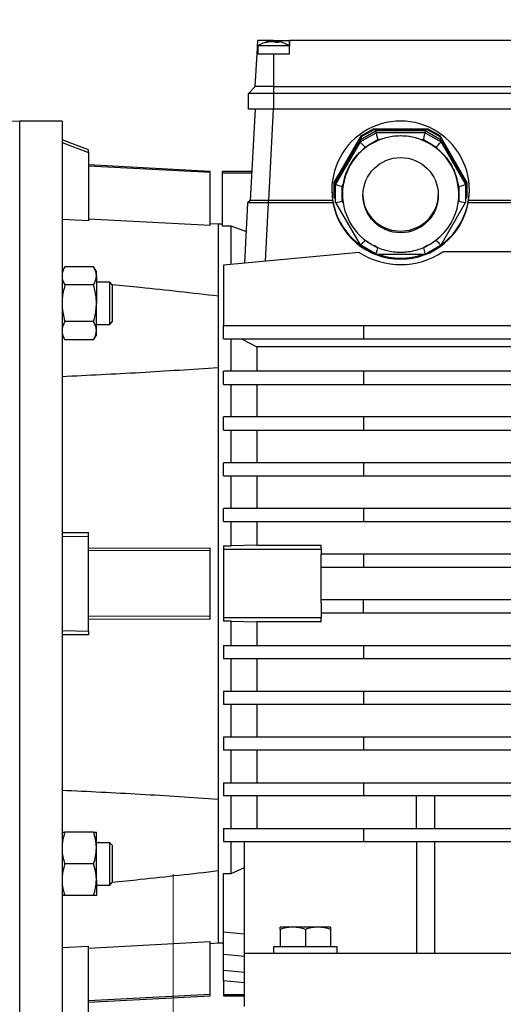
# Model space of a CAD drawing. Units: millimetres. Extents: x -4 to 213, y 0 to 297.
# Drawn here: x 64 to 83, y 149 to 186 of the extents above; entities that cross this region are included whole.
import ezdxf

# ---------------------------------------------------------------- set-up
doc = ezdxf.new("R2010")
doc.units = ezdxf.units.MM
doc.linetypes.add('CENTERX2', pattern=[20.32, 12.7, -2.54, 2.54, -2.54])
doc.layers.add('FORMAT', color=7, linetype='Continuous')
doc.styles.add('SLDTEXTSTYLE0', font='TXT', dxfattribs={"width": 0.605})
doc.dimstyles.new('SLDDIMSTYLE2', dxfattribs={"dimtxt": 2.5, "dimasz": 2.5, "dimexe": 0, "dimexo": 0.0625, "dimtad": 1, "dimdec": 0, "dimlfac": 10, "dimrnd": 1e-09, "dimzin": 12, "dimdsep": 46, "dimtxsty": 'SLDTEXTSTYLE0', "dimblk1": 'CLOSED', "dimblk2": 'CLOSED', "dimsah": 1, "dimcen": 0.09, "dimadec": 0, "dimazin": 3, "dimtfac": 1, "dimtdec": 0, "dimtofl": 0, "dimtmove": 0, "dimatfit": 3, "dimldrblk": 'CLOSED', "dimfxl": 0, "dimfrac": 2, "dimtolj": 1, "dimtzin": 12, "dimarcsym": 0})

# ---------------------------------------------------------------- blocks, each defined once
blk = doc.blocks.new('_Closed')
at = {"color": 0, "linetype": 'ByBlock', "lineweight": -2}
for p, q in [((-1, 0.166667), (0, 0)), ((-1, 0.166667), (-1, -0.166667)), ((0, 0), (-1, -0.166667)), ((0, 0), (-1, 0))]:
    blk.add_line(p, q, dxfattribs=at)
blk = doc.blocks.new('_D_9')
at = {"layer": 'FORMAT', "color": 7}
for p, q in [((27.142, 172.071), (27.142, 212.871)), ((118.222, 176.003), (118.222, 212.871)), ((27.142, 212.121), (118.222, 212.121))]:
    blk.add_line(p, q, dxfattribs=at)
at = {"layer": 'FORMAT', "color": 7, "xscale": 2.5, "yscale": 2.5, "rotation": 180.0000000000002}
blk.add_blockref('_Closed', (27.142, 212.121, -0.157), dxfattribs=at)
at = {"layer": 'FORMAT', "color": 7, "xscale": 2.5, "yscale": 2.5}
blk.add_blockref('_Closed', (118.222, 212.121, -0.157), dxfattribs=at)
at = {"layer": 'FORMAT', "color": 7, "insert": (70.333, 215.344), "char_height": 2.5, "attachment_point": 1, "style": 'SLDTEXTSTYLE0'}
blk.add_mtext('911', dxfattribs=at)

msp = doc.modelspace()

# ---------------------------------------------------------------- linework, layer by layer
at = {"color": 7, "linetype": 'Continuous', "lineweight": 25}
for p, q in [((73.3943, 184.5212), (73.4205, 185.0212)), ((74.0205, 185.0212), (73.4205, 185.0212)), ((73.4205, 184.8212), (73.4205, 184.5212)), ((74.6205, 184.8212), (73.4205, 184.8212)), ((73.8795, 184.974), (73.8783, 184.9854)), ((74.0205, 185.0212), (74.6205, 185.0212)), ((74.1627, 184.9854), (74.1587, 184.9485)), ((74.6205, 184.5212), (74.6205, 185.0212)), ((90.0205, 185.0212), (74.6205, 185.0212)), ((74.6205, 185.0212), (74.6205, 184.8212)), ((73.3293, 183.2799), (73.3943, 184.5212)), ((73.3943, 184.5212), (74.0205, 184.5212)), ((74.0205, 184.5212), (74.0205, 183.2799)), ((74.0205, 184.5212), (74.6205, 184.5212)), ((73.0705, 183.0212), (73.3293, 183.2799)), ((73.0705, 182.4212), (73.0705, 183.0212)), ((74.0205, 183.0212), (73.0705, 183.0212)), ((74.0205, 183.2799), (73.3293, 183.2799)), ((74.0205, 183.2799), (74.0205, 183.0212)), ((74.0205, 183.2799), (90.6205, 183.2799)), ((74.0205, 183.0212), (74.0205, 182.4212)), ((90.6205, 183.0212), (74.0205, 183.0212)), ((74.0205, 182.4212), (73.0705, 182.4212)), ((73.3189, 182.4212), (73.1381, 178.9712)), ((90.6205, 182.4212), (74.0205, 182.4212)), ((64.4216, 181.9713), (61.9215, 181.9276)), ((64.4216, 146.9711), (64.4216, 181.9713)), ((66.0216, 181.9712), (64.4216, 181.9712)), ((66.0216, 181.9712), (66.0216, 146.9712)), ((77.2936, 181.2677), (77.8936, 181.6137)), ((77.2936, 181.1866), (77.8936, 181.5326)), ((77.3436, 181.4223), (77.7936, 181.6817)), ((77.3436, 181.3856), (77.7936, 181.6451)), ((77.7936, 181.6451), (77.7936, 181.6817)), ((77.7936, 181.6817), (79.8495, 181.6817)), ((79.8495, 181.6451), (77.7936, 181.6451)), ((77.8936, 181.5326), (77.8936, 181.6137)), ((77.8936, 181.6137), (79.7495, 181.6137)), ((79.7495, 181.5326), (77.8936, 181.5326)), ((79.7495, 181.6137), (79.7495, 181.5326)), ((79.7495, 181.6137), (80.3495, 181.2677)), ((79.7495, 181.5326), (80.3495, 181.1866)), ((79.8495, 181.6817), (79.8495, 181.6451)), ((79.8495, 181.6817), (80.2995, 181.4223)), ((79.8495, 181.6451), (80.2995, 181.3856)), ((67.0202, 180.8873), (66.0216, 181.2623)), ((66.0216, 181.1677), (67.0202, 180.7883)), ((76.3157, 179.6443), (77.3436, 181.4223)), ((77.3436, 181.3856), (76.3157, 179.6077)), ((76.3657, 179.6628), (77.2936, 181.2677)), ((77.2936, 181.1866), (76.3657, 179.5816)), ((77.2936, 181.2677), (77.2936, 181.1866)), ((77.3436, 181.4223), (77.3436, 181.3856)), ((77.4767, 180.9908), (77.9606, 181.2698)), ((77.9606, 181.2698), (78.0231, 181.2698)), ((79.62, 181.2698), (79.6825, 181.2698)), ((79.6825, 181.2698), (80.1664, 180.9908)), ((80.2995, 181.3856), (80.2995, 181.4223)), ((80.2995, 181.4223), (81.3274, 179.6443)), ((81.3274, 179.6077), (80.2995, 181.3856)), ((80.3495, 181.1866), (80.3495, 181.2677)), ((80.3495, 181.2677), (81.2774, 179.6628)), ((81.2774, 179.5816), (80.3495, 181.1866)), ((67.0202, 180.7883), (67.0202, 180.8873)), ((67.0202, 180.7883), (67.0202, 178.1921)), ((77.4454, 180.9367), (77.4767, 180.9908)), ((80.1664, 180.9908), (80.1977, 180.9367)), ((71.6216, 180.0712), (67.0202, 180.3123)), ((71.6216, 180.021), (67.0202, 180.2639)), ((71.6216, 180.021), (71.6216, 180.0712)), ((71.6216, 178.0193), (71.6216, 180.021)), ((73.1958, 180.0712), (72.0896, 180.0712)), ((72.0896, 180.0169), (72.0896, 180.0712)), ((72.0896, 177.9961), (72.0896, 180.0169)), ((72.0896, 180.0169), (73.1929, 180.0169)), ((76.3157, 179.6077), (76.3157, 179.6443)), ((76.3157, 179.0888), (76.3157, 179.6077)), ((76.3657, 179.5816), (76.3657, 179.6628)), ((81.2774, 179.6628), (81.2774, 179.5816)), ((81.3274, 179.6443), (81.3274, 179.6077)), ((81.3274, 179.6077), (81.3274, 179.0888)), ((76.3657, 178.8898), (76.3657, 179.5816)), ((76.6157, 179.5017), (76.647, 179.5557)), ((76.6157, 178.9436), (76.6157, 179.5017)), ((76.6216, 179.2226), (76.6216, 179.2108)), ((80.9961, 179.5557), (81.0274, 179.5017)), ((81.0216, 179.2108), (81.0216, 179.2226)), ((81.0274, 179.5017), (81.0274, 178.9436)), ((81.2774, 179.5816), (81.2774, 178.8898)), ((73.0334, 178.8813), (72.9137, 176.5969)), ((73.1281, 178.9712), (73.0327, 178.8807)), ((73.8323, 178.8813), (73.8323, 178.9712)), ((76.2509, 178.9712), (73.8323, 178.9712)), ((76.2651, 178.8813), (73.8323, 178.8813)), ((76.2509, 178.9712), (76.2509, 178.9712)), ((76.3157, 179.0888), (76.3657, 179.0023)), ((76.3658, 178.8894), (77.2937, 177.2845)), ((80.3494, 177.2845), (81.2773, 178.8894)), ((81.2774, 179.0023), (81.3274, 179.0888)), ((83.2651, 178.8813), (81.378, 178.8813)), ((81.3922, 178.9712), (81.3922, 178.9712)), ((83.2509, 178.9712), (81.3922, 178.9712)), ((67.0202, 178.1921), (66.0216, 178.2453)), ((71.6216, 178.0193), (67.0202, 178.2629)), ((71.9216, 178.0712), (71.6216, 178.0869)), ((72.0896, 178.0712), (71.9216, 178.0712)), ((71.9216, 178.0712), (71.9216, 150.8712)), ((72.4216, 177.9961), (72.0896, 177.9961)), ((72.4216, 176.5505), (72.4216, 177.9961)), ((72.9763, 177.7917), (72.4216, 177.9961)), ((77.25, 177.006), (72.1216, 176.5222)), ((77.8936, 176.9389), (77.2936, 177.2848)), ((79.7494, 176.9385), (80.3493, 177.2844)), ((84.2252, 177.0222), (80.4179, 177.0222)), ((77.8937, 176.9385), (79.7494, 176.9385)), ((66.1287, 176.4634), (66.0216, 176.2778)), ((67.2144, 176.4634), (66.1287, 176.4634)), ((67.3216, 176.2778), (67.2144, 176.4634)), ((67.3216, 176.117), (67.3216, 176.2778)), ((72.1216, 176.5222), (72.1216, 174.2362)), ((67.3216, 176.117), (67.3216, 175.0778)), ((67.8255, 175.8778), (67.3216, 175.8778)), ((67.9215, 175.7818), (67.8255, 175.8778)), ((67.8255, 175.3842), (67.8255, 175.8778)), ((67.2144, 175.7706), (66.1287, 175.7706)), ((67.9215, 175.7818), (67.9215, 175.3474)), ((67.8255, 174.2778), (67.8255, 175.3842)), ((67.9215, 175.3474), (67.9215, 174.3738)), ((67.3216, 174.0385), (67.3216, 175.0778)), ((67.2144, 174.385), (66.1287, 174.385)), ((67.8255, 174.2778), (67.9215, 174.3738)), ((67.3216, 174.2778), (67.8255, 174.2778)), ((67.3216, 173.8778), (67.3216, 174.0385)), ((72.1216, 173.7362), (72.1216, 174.2362)), ((72.1216, 174.2362), (77.4216, 174.2362)), ((72.8038, 174.2362), (73.3832, 174.2362)), ((77.4216, 174.2362), (77.4216, 173.7362)), ((77.4216, 174.2362), (98.4216, 174.2362)), ((66.0216, 173.8778), (66.1287, 173.6921)), ((67.2144, 173.6921), (66.1287, 173.6921)), ((67.2144, 173.6921), (67.3216, 173.8778)), ((72.1216, 173.7362), (77.4216, 173.7362)), ((72.4216, 172.5062), (72.4216, 173.7362)), ((72.8038, 173.7362), (73.3832, 173.427)), ((77.4216, 173.7362), (98.4216, 173.7362)), ((92.2223, 173.427), (73.3832, 173.427)), ((72.1216, 172.0062), (72.1216, 172.5062)), ((77.4216, 172.5062), (72.1216, 172.5062)), ((77.4216, 172.5062), (77.4216, 172.0062)), ((98.4216, 172.5062), (77.4216, 172.5062)), ((72.1216, 172.0062), (77.4216, 172.0062)), ((72.4216, 170.7762), (72.4216, 172.0062)), ((73.3832, 172.0062), (73.3832, 170.7762)), ((77.4216, 172.0062), (98.4216, 172.0062)), ((72.1216, 170.2762), (72.1216, 170.7762)), ((77.4216, 170.7762), (72.1216, 170.7762)), ((77.4216, 170.7762), (77.4216, 170.2762)), ((98.4216, 170.7762), (77.4216, 170.7762)), ((72.1216, 170.2762), (77.4216, 170.2762)), ((72.4216, 169.0462), (72.4216, 170.2762)), ((73.3832, 170.2762), (73.3832, 169.0462)), ((77.4216, 170.2762), (98.4216, 170.2762)), ((72.1216, 168.5462), (72.1216, 169.0462)), ((77.4216, 169.0462), (72.1216, 169.0462)), ((77.4216, 169.0462), (77.4216, 168.5462)), ((98.4216, 169.0462), (77.4216, 169.0462)), ((72.1216, 168.5462), (77.4216, 168.5462)), ((72.4216, 167.3148), (72.4216, 168.5462)), ((73.3832, 168.5462), (73.3832, 167.3148)), ((77.4216, 168.5462), (98.4216, 168.5462)), ((72.1216, 166.8148), (72.1216, 167.3148)), ((77.4216, 167.3148), (72.1216, 167.3148)), ((77.4216, 167.3148), (77.4216, 166.8148)), ((98.4216, 167.3148), (77.4216, 167.3148)), ((72.1216, 166.8148), (77.4216, 166.8148)), ((72.4216, 165.898), (72.4216, 166.8148)), ((73.3832, 166.8148), (73.3832, 165.9203)), ((77.4216, 166.8148), (98.4216, 166.8148)), ((66.0216, 166.4047), (67.0202, 166.4074)), ((66.0216, 166.2512), (67.0202, 166.2711)), ((67.0202, 166.2711), (67.0202, 166.4074)), ((67.0202, 162.6712), (67.0202, 166.2711)), ((67.0202, 165.8135), (71.6216, 165.8263)), ((71.6216, 165.7212), (71.6216, 165.8263)), ((72.1216, 165.898), (72.4216, 165.898)), ((72.1216, 165.898), (72.1216, 165.7712)), ((73.3832, 165.9203), (72.4216, 165.898)), ((73.3832, 165.9203), (75.8216, 165.9203)), ((75.8216, 165.7712), (75.8216, 165.9203)), ((71.6216, 165.7212), (67.0202, 165.7084)), ((71.6216, 163.2212), (71.6216, 165.7212)), ((72.1216, 165.7712), (72.1216, 163.1712)), ((72.1216, 165.7712), (75.8216, 165.7712)), ((75.8216, 165.7712), (75.8216, 165.5862)), ((75.8216, 165.1936), (75.8216, 165.5862)), ((77.4216, 165.5862), (75.8216, 165.5862)), ((77.4216, 165.5862), (77.4216, 165.0862)), ((98.4216, 165.5862), (77.4216, 165.5862)), ((75.8216, 165.0862), (77.4216, 165.0862)), ((77.4216, 165.0862), (98.4216, 165.0862)), ((77.4216, 163.8562), (75.8216, 163.8562)), ((75.8216, 163.7487), (75.8216, 163.3562)), ((77.4216, 163.3562), (77.4216, 163.8562)), ((98.4216, 163.8562), (77.4216, 163.8562)), ((71.6216, 163.2212), (67.0202, 163.2339)), ((71.6216, 163.116), (71.6216, 163.2212)), ((77.4216, 163.3562), (75.8216, 163.3562)), ((75.8216, 163.3562), (75.8216, 163.1712)), ((98.4216, 163.3562), (77.4216, 163.3562)), ((71.6216, 163.116), (67.0202, 163.1288)), ((75.8216, 163.1712), (72.1216, 163.1712)), ((72.1216, 163.1712), (72.1216, 163.0443)), ((72.4216, 163.0443), (72.1216, 163.0443)), ((72.4216, 163.0443), (73.3832, 163.0221)), ((72.4216, 162.1276), (72.4216, 163.0443)), ((75.8216, 163.0221), (73.3832, 163.0221)), ((73.3832, 163.0221), (73.3832, 162.1276)), ((75.8216, 163.0221), (75.8216, 163.1712)), ((66.0216, 162.6911), (67.0202, 162.6712)), ((67.0202, 162.5349), (66.0216, 162.5377)), ((67.0202, 162.6712), (67.0202, 162.5349)), ((72.1216, 162.1276), (72.1216, 161.6276)), ((72.1216, 162.1276), (77.4216, 162.1276)), ((77.4216, 162.1276), (77.4216, 161.6276)), ((77.4216, 162.1276), (98.4216, 162.1276)), ((77.4216, 161.6276), (72.1216, 161.6276)), ((72.4216, 160.3962), (72.4216, 161.6276)), ((73.3832, 161.6276), (73.3832, 160.3962)), ((98.4216, 161.6276), (77.4216, 161.6276)), ((72.1216, 160.3962), (72.1216, 159.8962)), ((72.1216, 160.3962), (77.4216, 160.3962)), ((77.4216, 160.3962), (77.4216, 159.8962)), ((77.4216, 160.3962), (98.4216, 160.3962)), ((77.4216, 159.8962), (72.1216, 159.8962)), ((72.4216, 158.6662), (72.4216, 159.8962)), ((73.3832, 159.8962), (73.3832, 158.6662)), ((98.4216, 159.8962), (77.4216, 159.8962)), ((72.1216, 158.6662), (72.1216, 158.1662)), ((72.1216, 158.6662), (77.4216, 158.6662)), ((77.4216, 158.6662), (77.4216, 158.1662)), ((77.4216, 158.6662), (98.4216, 158.6662)), ((77.4216, 158.1662), (72.1216, 158.1662)), ((72.4216, 156.9362), (72.4216, 158.1662)), ((73.3832, 158.1662), (73.3832, 156.9362)), ((98.4216, 158.1662), (77.4216, 158.1662)), ((72.1216, 156.9362), (72.1216, 156.4362)), ((72.1216, 156.9362), (77.4216, 156.9362)), ((77.4216, 156.9362), (77.4216, 156.4362)), ((77.4216, 156.9362), (98.4216, 156.9362)), ((77.4216, 156.4362), (72.1216, 156.4362)), ((72.4216, 155.2062), (72.4216, 156.4362)), ((73.3832, 156.4362), (73.3832, 155.2062)), ((98.4216, 156.4362), (77.4216, 156.4362)), ((79.4216, 155.2062), (79.4216, 156.4362)), ((80.1216, 155.2062), (80.1216, 156.4362)), ((67.2144, 155.0646), (66.1287, 155.0646)), ((67.3216, 154.4646), (67.3216, 155.0646)), ((72.1216, 155.2062), (72.1216, 154.7062)), ((72.1216, 155.2062), (77.4216, 155.2062)), ((77.4216, 155.2062), (77.4216, 154.7062)), ((77.4216, 155.2062), (98.4216, 155.2062)), ((67.8255, 154.6646), (67.3216, 154.6646)), ((67.9215, 154.5686), (67.8255, 154.6646)), ((67.8255, 153.1256), (67.8255, 154.6646)), ((72.1216, 154.7062), (77.4216, 154.7062)), ((72.4216, 153.4985), (72.4216, 154.7062)), ((72.9216, 150.4712), (72.9216, 154.7062)), ((77.4216, 154.7062), (79.4216, 154.7062)), ((79.4216, 154.713), (80.1216, 154.713)), ((79.4216, 154.713), (79.4216, 150.4712)), ((80.1216, 150.4712), (80.1216, 154.713)), ((80.1216, 154.7062), (92.0216, 154.7062)), ((67.3216, 153.2646), (67.3216, 154.4646)), ((67.9215, 154.5686), (67.9215, 153.2143)), ((67.2144, 153.8646), (66.1287, 153.8646)), ((72.4216, 153.4985), (72.9216, 153.7257)), ((67.3216, 153.2646), (67.3216, 152.6646)), ((67.8255, 153.0646), (67.9215, 153.1606)), ((67.9215, 153.2143), (67.9215, 153.1606)), ((72.1216, 153.4985), (72.4216, 153.4985)), ((72.1216, 151.2797), (72.1216, 153.4985)), ((67.3216, 153.0646), (67.8255, 153.0646)), ((67.8255, 153.0646), (67.8255, 153.1256)), ((67.2144, 152.6646), (66.1287, 152.6646)), ((72.9216, 151.2042), (72.1216, 151.2797)), ((72.1216, 150.4316), (72.1216, 151.2797)), ((74.7466, 151.4712), (74.2716, 151.4712)), ((74.2716, 151.3863), (74.2716, 150.7212)), ((75.6966, 151.4712), (74.7466, 151.4712)), ((75.2216, 151.3863), (75.2216, 150.7212)), ((76.1716, 151.4712), (75.6966, 151.4712)), ((76.1716, 151.3863), (76.1716, 150.7212)), ((67.0202, 150.6795), (71.6216, 150.9231)), ((71.6216, 148.9213), (71.6216, 150.9231)), ((66.0216, 150.697), (67.0202, 150.7502)), ((67.0202, 148.1541), (67.0202, 150.7502)), ((71.6216, 150.8554), (71.9216, 150.8712)), ((71.9216, 150.8712), (72.1216, 150.8712)), ((74.0216, 150.7212), (74.0216, 150.4712)), ((75.2216, 150.7212), (74.0216, 150.7212)), ((76.4216, 150.7212), (75.2216, 150.7212)), ((76.4216, 150.4712), (76.4216, 150.7212)), ((72.9216, 150.3561), (72.1216, 150.4316)), ((72.1216, 149.8266), (72.1216, 150.4316)), ((72.9216, 148.4712), (72.9216, 150.4712)), ((102.9216, 150.4712), (72.9216, 150.4712)), ((72.9216, 149.7512), (72.1216, 149.8266)), ((72.1216, 149.4364), (72.1216, 149.8266)), ((72.9216, 149.3609), (72.1216, 149.4364)), ((72.1216, 149.4364), (72.1216, 148.9254)), ((71.6216, 148.9213), (67.0202, 148.6784)), ((67.0202, 148.63), (71.6216, 148.8712)), ((71.6216, 148.8712), (71.6216, 148.9213)), ((72.1216, 148.9254), (72.9216, 148.9254)), ((72.1216, 148.9254), (72.1216, 148.8712)), ((72.1216, 148.8712), (72.9216, 148.8712))]:
    msp.add_line(p, q, dxfattribs=at)
at = {"color": 8, "linetype": 'Continuous', "lineweight": 25}
for p, q in [((73.8571, 184.9694), (73.8556, 184.9838)), ((74.0205, 184.9795), (74.0205, 185.0212)), ((74.038, 184.9744), (74.0383, 184.9838)), ((74.0995, 184.9838), (74.0983, 184.9499)), ((74.1664, 184.9838), (74.1626, 184.9485)), ((73.8372, 178.9712), (74.018, 182.4212)), ((73.7166, 176.6726), (73.8323, 178.8813)), ((76.6446, 178.8937), (76.6157, 178.9436)), ((81.0274, 178.9436), (80.9985, 178.8937)), ((77.4767, 177.4545), (77.458, 177.4867)), ((77.6134, 177.3756), (77.4767, 177.4545)), ((80.1664, 177.4545), (80.0398, 177.3815)), ((80.1851, 177.4867), (80.1664, 177.4545)), ((77.9606, 177.1754), (77.8161, 177.2588)), ((79.8522, 177.2733), (79.6825, 177.1754))]:
    msp.add_line(p, q, dxfattribs=at)
at = {"color": 7, "linetype": 'Continuous', "lineweight": 25, "flags": 128}
for points in [[(74.0205, 184.9795), (74.0255, 184.9808), (74.0383, 184.9838)], [(71.9216, 178.0712), (71.9216, 178.0667), (71.9216, 178.0306), (71.9216, 177.9585), (71.9216, 177.8506), (71.9216, 177.7072), (71.9216, 177.5287), (71.9216, 177.3156), (71.9216, 177.0683), (71.9216, 176.7876), (71.9216, 176.4742), (71.9216, 176.129), (71.9216, 175.7528), (71.9216, 175.3466)], [(73.3832, 173.427), (73.3832, 173.3158), (73.3832, 173.2034), (73.3832, 173.0899), (73.3832, 172.9753), (73.3832, 172.8596), (73.3832, 172.7429), (73.3832, 172.625), (73.3832, 172.5062)], [(71.9216, 172.6372), (71.9216, 172.0663), (71.9216, 171.4752), (71.9216, 170.8655), (71.9216, 170.2388), (71.9216, 169.5968), (71.9216, 168.9413), (71.9216, 168.2738), (71.9216, 167.5963), (71.9216, 166.9105), (71.9216, 166.2182), (71.9216, 165.5212), (71.9216, 164.8215), (71.9216, 164.1208), (71.9216, 163.4211), (71.9216, 162.7242), (71.9216, 162.0319), (71.9216, 161.3461), (71.9216, 160.6685), (71.9216, 160.0011), (71.9216, 159.3455), (71.9216, 158.7035), (71.9216, 158.0769), (71.9216, 157.4672), (71.9216, 156.8761), (71.9216, 156.3051)], [(75.8216, 163.7487), (75.8216, 163.9292), (75.8216, 164.1098), (75.8216, 164.2905), (75.8216, 164.4712), (75.8216, 164.6518), (75.8216, 164.8325), (75.8216, 165.0131), (75.8216, 165.1936)], [(71.9216, 153.5957), (71.9216, 153.1896), (71.9216, 152.8134), (71.9216, 152.4681), (71.9216, 152.1547), (71.9216, 151.874), (71.9216, 151.6268), (71.9216, 151.4136), (71.9216, 151.2351), (71.9216, 151.0917), (71.9216, 150.9838), (71.9216, 150.9118), (71.9216, 150.8757), (71.9216, 150.8712)]]:
    msp.add_lwpolyline(points, dxfattribs=at)
at = {"color": 7, "linetype": 'Continuous', "lineweight": 25}
msp.add_circle((78.8229, 179.169), 1.424, dxfattribs=at)
for centre, radius, start, end in [((74.0205, 183.8801), 1.1161, 99.90779, 122.52041), ((73.9639, 184.2042), 0.787, 97.91541, 109.43485), ((73.7361, 184.6767), 0.2719, 82.81432, 97.1857), ((74.0643, 184.0078), 0.9836, 97.16929, 107.405), ((73.9168, 184.5891), 0.4039, 62.21348, 77.7284), ((73.9782, 184.0167), 0.9747, 78.75707, 82.85287), ((74.1699, 183.9652), 0.9833, 86.22401, 93.77599), ((74.1034, 184.7876), 0.206, 50.41948, 72.17628), ((74.0205, 183.8801), 1.1161, 57.47959, 80.09223), ((78.8223, 179.2111), 2.1985, 29.97025, 235.24158), ((78.8208, 179.2187), 2.2007, 111.25191, 128.68008), ((78.8223, 179.2187), 2.2007, 51.31994, 68.7481), ((78.8259, 179.2108), 2.1955, 301.48097, 30.02405), ((78.8181, 179.3858), 2.5965, 180.0217, 246.17409), ((78.8156, 179.2226), 2.194, 171.26811, 179.99995), ((78.8254, 179.3856), 2.5962, 293.87494, 359.98271), ((78.8275, 179.2226), 2.194, 0.00006, 8.73191), ((78.8216, 179.1822), 1.425, 180.06006, 359.93994), ((78.8216, 179.2617), 1.4506, 200.08667, 339.91333), ((78.8216, 179.3917), 2.6033, 250.44927, 289.55074)]:
    msp.add_arc(centre, radius, start, end, dxfattribs=at)
for centre, major_axis, ratio, start_param, end_param in [((78.8216, 179.3626), (0, 2.6107), 0.9958867, 4.5618783, 8.0044923), ((77.9606, 181.2829), (-0.0669, 0.25), 0.0130862, 0.0488576, 1.6196539), ((79.6825, 181.2829), (0.0669, 0.25), 0.0130862, 4.6635314, 6.2343277), ((77.4767, 181.0039), (-0.1829, 0.1831), 0.0357494, 0.0357766, 1.6065729), ((80.1664, 181.0039), (0.1829, 0.1831), 0.0357494, 4.6766124, 6.2474087), ((76.6157, 179.5147), (0.25, -0.0671), 0.0488307, 3.1546916, 4.7254879), ((81.0274, 179.5147), (0.25, 0.0671), 0.0488307, 4.69929, 6.2700864), ((78.8216, 179.3838), (0, 2.7558), 0.9434705, 1.7211037, 1.754178), ((78.8216, 179.3574), (0, 2.6107), 0.9958867, 1.754178, 4.5290073), ((76.6157, 178.9567), (0.25, 0.0671), 0.0488307, 3.1284937, 4.69929), ((81.0274, 178.9567), (0.25, -0.0671), 0.0488307, 4.7254879, 6.2962842), ((78.8216, 179.3838), (0, 2.7558), 0.9434705, 4.5290073, 4.5620816), ((77.4767, 177.4676), (0.1829, 0.1831), 0.0357494, 3.105816, 4.6766124), ((80.1664, 177.4676), (-0.1829, 0.1831), 0.0357494, 1.6065729, 3.1773693), ((78.8216, 179.4466), (0, 2.904), 0.9986295, 2.5688897, 3.7244978), ((77.9606, 177.1885), (0.0669, 0.25), 0.0130862, 3.092735, 4.6635314), ((79.6825, 177.1885), (-0.0669, 0.25), 0.0130862, 1.6196539, 3.1904503)]:
    msp.add_ellipse(centre, major_axis=major_axis, ratio=ratio, start_param=start_param, end_param=end_param, dxfattribs=at)
for points, knots in [([(73.8779, 184.9854), (73.8776, 184.9856), (73.8771, 184.9861), (73.8697, 184.9856), (73.8613, 184.9846), (73.8561, 184.9838), (73.8556, 184.9838)], [0, 0, 0, 0, 0.2804676, 0.6186379, 0.9567625, 1, 1, 1, 1]), ([(73.9415, 184.9838), (73.9469, 184.9843), (73.9577, 184.9855), (73.9748, 184.986), (73.9901, 184.9856), (73.9988, 184.9846), (74.0023, 184.9838), (74.0027, 184.9838)], [0, 0, 0, 0, 0.2423848, 0.4847813, 0.726927, 0.96904, 1, 1, 1, 1]), ([(74.0995, 184.9838), (74.0941, 184.9843), (74.0833, 184.9855), (74.0662, 184.986), (74.0509, 184.9856), (74.0422, 184.9846), (74.0387, 184.9838), (74.0383, 184.9838)], [0, 0, 0, 0, 0.2423848, 0.4847813, 0.726927, 0.96904, 1, 1, 1, 1]), ([(74.1664, 184.9838), (74.1644, 184.9844), (74.1621, 184.9852), (74.163, 184.9854), (74.1631, 184.9854)], [0, 0, 0, 0, 0.85360742, 1, 1, 1, 1]), ([(74.1647, 184.9859), (74.1668, 184.9858), (74.171, 184.9856), (74.1797, 184.9846), (74.1849, 184.9838), (74.1855, 184.9838)], [0, 0, 0, 0, 0.46998628, 0.93990899, 1, 1, 1, 1]), ([(78.0231, 181.2698), (78.102, 181.2977), (78.2611, 181.3539), (78.5271, 181.4075), (78.8216, 181.4303), (79.1145, 181.4078), (79.3824, 181.3537), (79.5404, 181.2979), (79.62, 181.2698)], [0, 0, 0, 0, 0.1532012, 0.3088736, 0.4982402, 0.6930931, 0.8455072, 1, 1, 1, 1]), ([(76.647, 179.5557), (76.6624, 179.638), (76.6935, 179.8038), (76.7813, 180.0614), (76.9096, 180.328), (77.0748, 180.5696), (77.2542, 180.7734), (77.3814, 180.8821), (77.4454, 180.9367)], [0, 0, 0, 0, 0.1532012, 0.3088736, 0.4982402, 0.6930931, 0.8455072, 1, 1, 1, 1]), ([(80.1977, 180.9367), (80.2616, 180.8821), (80.3896, 180.7727), (80.5683, 180.5695), (80.7222, 180.3445), (80.8443, 180.0998), (80.94, 179.8437), (80.9761, 179.6583), (80.9961, 179.5557)], [0, 0, 0, 0, 0.1543485, 0.3088778, 0.500008, 0.6543267, 0.8087789, 1, 1, 1, 1]), ([(73.8323, 178.8813), (73.7433, 178.8818), (73.5651, 178.8827), (73.3265, 178.8834), (73.1452, 178.8833), (73.0476, 178.8824), (73.0375, 178.8816), (73.0334, 178.8813)], [0, 0, 0, 0, 0.2129241, 0.425858, 0.6405261, 0.8550597, 1, 1, 1, 1]), ([(73.8323, 178.9712), (73.8213, 178.9712), (73.8047, 178.9712), (73.7827, 178.9712), (73.7662, 178.9712), (73.7497, 178.9712), (73.7333, 178.9712), (73.7169, 178.9712), (73.7006, 178.9712), (73.6844, 178.9712), (73.6682, 178.9712), (73.6521, 178.9712), (73.6362, 178.9712), (73.6203, 178.9712), (73.6046, 178.9712), (73.5889, 178.9712), (73.5735, 178.9712), (73.5581, 178.9712), (73.5429, 178.9712), (73.5279, 178.9712), (73.5131, 178.9712), (73.4984, 178.9712), (73.4791, 178.9712), (73.4601, 178.9712), (73.4416, 178.9712), (73.4279, 178.9712), (73.4145, 178.9712), (73.4013, 178.9712), (73.3883, 178.9712), (73.3755, 178.9712), (73.3631, 178.9712), (73.3508, 178.9712), (73.3389, 178.9712), (73.3272, 178.9712), (73.3158, 178.9712), (73.3047, 178.9712), (73.2938, 178.9712), (73.2833, 178.9712), (73.2731, 178.9712), (73.2632, 178.9712), (73.2536, 178.9712), (73.2443, 178.9712), (73.2354, 178.9712), (73.2267, 178.9712), (73.2184, 178.9712), (73.2105, 178.9712), (73.2004, 178.9712), (73.1909, 178.9712), (73.1822, 178.9712), (73.176, 178.9712), (73.1702, 178.9712), (73.1648, 178.9712), (73.1597, 178.9712), (73.155, 178.9712), (73.1507, 178.9712), (73.1467, 178.9712), (73.1431, 178.9712), (73.1399, 178.9712), (73.1371, 178.9712), (73.1346, 178.9712), (73.1326, 178.9712), (73.1309, 178.9712), (73.1296, 178.9712), (73.1284, 178.9712), (73.1283, 178.9712), (73.1281, 178.9712)], [0, 0, 0, 0, 0.029951, 0.0449232, 0.0598954, 0.0748676, 0.0898397, 0.1048119, 0.1197841, 0.1347563, 0.1497284, 0.1647006, 0.1796728, 0.194645, 0.2096172, 0.2245894, 0.2395616, 0.2545338, 0.269506, 0.2844782, 0.2994504, 0.3144227, 0.3293949, 0.3593454, 0.3743176, 0.3892898, 0.404262, 0.4192342, 0.4342064, 0.4491786, 0.4641508, 0.479123, 0.4940952, 0.5090674, 0.5240396, 0.5390118, 0.553984, 0.5689562, 0.5839284, 0.5989006, 0.6138728, 0.628845, 0.6438172, 0.6587894, 0.6737616, 0.6887338, 0.703706, 0.7336567, 0.7486289, 0.7636012, 0.7785734, 0.7935456, 0.8085178, 0.82349, 0.8384621, 0.8534343, 0.8684065, 0.8833787, 0.8983508, 0.913323, 0.9282952, 0.9432674, 0.9582396, 0.9732118, 1, 1, 1, 1]), ([(77.5712, 177.4064), (77.5923, 177.3906), (77.6839, 177.3222), (77.8638, 177.2278), (78.1071, 177.1259), (78.3621, 177.0563), (78.6017, 177.0186), (78.7556, 177.0145), (78.8216, 177.0128)], [0, 0, 0, 0, 0.0594111, 0.2573799, 0.4553609, 0.6533535, 0.8513563, 1, 1, 1, 1]), ([(78.8216, 177.0128), (78.8788, 177.0141), (79.0239, 177.0175), (79.2554, 177.0508), (79.5106, 177.1182), (79.7522, 177.212), (79.9, 177.2969), (79.9715, 177.3381)], [0, 0, 0, 0, 0.1419464, 0.3597945, 0.5777192, 0.7956424, 1, 1, 1, 1]), ([(66.1287, 176.4634), (66.0988, 176.4072), (66.0383, 176.2936), (66.0272, 176.1762), (66.0216, 176.117)], [0, 0, 0, 0, 0.49545796, 1, 1, 1, 1]), ([(67.3216, 176.117), (67.3214, 176.1252), (67.3205, 176.1874), (67.297, 176.3046), (67.2421, 176.4102), (67.2144, 176.4634)], [0, 0, 0, 0, 0.0700986, 0.5307888, 1, 1, 1, 1]), ([(66.0216, 176.117), (66.0217, 176.1088), (66.0227, 176.0466), (66.0461, 175.9294), (66.101, 175.8238), (66.1287, 175.7706)], [0, 0, 0, 0, 0.0700986, 0.5307888, 1, 1, 1, 1]), ([(67.2144, 175.7706), (67.2443, 175.8269), (67.3048, 175.9404), (67.3159, 176.0578), (67.3216, 176.117)], [0, 0, 0, 0, 0.495458, 1, 1, 1, 1]), ([(66.1287, 175.7706), (66.0859, 175.6), (66.0285, 175.3716), (66.023, 175.1371), (66.0216, 175.0778)], [0, 0, 0, 0, 0.7469631, 1, 1, 1, 1]), ([(67.3216, 175.0778), (67.3201, 175.1371), (67.3146, 175.3716), (67.2572, 175.6), (67.2144, 175.7706)], [0, 0, 0, 0, 0.2530369, 1, 1, 1, 1]), ([(71.9216, 175.3466), (70.94, 175.4601), (69.6099, 175.6138), (68.2761, 175.7448), (67.9266, 175.7791)], [0, 0, 0, 0, 0.73797472, 1, 1, 1, 1]), ([(66.0216, 175.0778), (66.0249, 174.989), (66.0318, 174.8103), (66.0758, 174.5792), (66.1141, 174.4387), (66.1287, 174.385)], [0, 0, 0, 0, 0.378518, 0.7624238, 1, 1, 1, 1]), ([(67.2144, 174.385), (67.229, 174.4387), (67.267, 174.578), (67.3111, 174.8091), (67.3181, 174.9878), (67.3216, 175.0778)], [0, 0, 0, 0, 0.2375767, 0.6163952, 1, 1, 1, 1]), ([(66.1287, 174.385), (66.0988, 174.3287), (66.0383, 174.2151), (66.0272, 174.0978), (66.0216, 174.0385)], [0, 0, 0, 0, 0.49545796, 1, 1, 1, 1]), ([(67.3216, 174.0385), (67.3214, 174.0468), (67.3205, 174.1089), (67.297, 174.2262), (67.2421, 174.3317), (67.2144, 174.385)], [0, 0, 0, 0, 0.0700986, 0.5307888, 1, 1, 1, 1]), ([(66.0216, 174.0385), (66.0217, 174.0303), (66.0227, 173.9681), (66.0461, 173.8509), (66.101, 173.7454), (66.1287, 173.6921)], [0, 0, 0, 0, 0.0700986, 0.5307888, 1, 1, 1, 1]), ([(67.2144, 173.6921), (67.2443, 173.7484), (67.3048, 173.8619), (67.3159, 173.9793), (67.3216, 174.0385)], [0, 0, 0, 0, 0.495458, 1, 1, 1, 1]), ([(71.9216, 172.6372), (70.9398, 172.572), (68.9759, 172.4416), (67.0064, 172.3462), (66.0216, 172.2984)], [0, 0, 0, 0, 0.4999204, 1, 1, 1, 1]), ([(71.9216, 156.3051), (70.9398, 156.3703), (68.9759, 156.5007), (67.0064, 156.5962), (66.0216, 156.6439)], [0, 0, 0, 0, 0.4999204, 1, 1, 1, 1]), ([(66.1287, 155.0646), (66.0988, 154.9671), (66.0383, 154.7705), (66.0272, 154.5671), (66.0216, 154.4646)], [0, 0, 0, 0, 0.49545796, 1, 1, 1, 1]), ([(66.0216, 155.0646), (66.023, 155.0646), (66.0285, 155.0646), (66.0859, 155.0646), (66.1287, 155.0646)], [0, 0, 0, 0, 0.25303691, 1, 1, 1, 1]), ([(67.3216, 154.4646), (67.3214, 154.4788), (67.3205, 154.5865), (67.297, 154.7896), (67.2421, 154.9723), (67.2144, 155.0646)], [0, 0, 0, 0, 0.0700986, 0.5307888, 1, 1, 1, 1]), ([(67.2144, 155.0646), (67.2572, 155.0646), (67.3146, 155.0646), (67.3201, 155.0646), (67.3216, 155.0646)], [0, 0, 0, 0, 0.7469631, 1, 1, 1, 1]), ([(66.0216, 154.4646), (66.0217, 154.4503), (66.0227, 154.3426), (66.0461, 154.1396), (66.101, 153.9568), (66.1287, 153.8646)], [0, 0, 0, 0, 0.0700986, 0.5307888, 1, 1, 1, 1]), ([(67.2144, 153.8646), (67.2443, 153.962), (67.3048, 154.1587), (67.3159, 154.362), (67.3216, 154.4646)], [0, 0, 0, 0, 0.49545796, 1, 1, 1, 1]), ([(66.1287, 153.8646), (66.0988, 153.7671), (66.0383, 153.5705), (66.0272, 153.3671), (66.0216, 153.2646)], [0, 0, 0, 0, 0.495458, 1, 1, 1, 1]), ([(67.3216, 153.2646), (67.3214, 153.2788), (67.3205, 153.3865), (67.297, 153.5896), (67.2421, 153.7723), (67.2144, 153.8646)], [0, 0, 0, 0, 0.0700986, 0.5307888, 1, 1, 1, 1]), ([(71.9216, 153.5957), (70.94, 153.4823), (69.6039, 153.3279), (68.264, 153.1964), (67.9085, 153.1615)], [0, 0, 0, 0, 0.73466108, 1, 1, 1, 1]), ([(66.0216, 153.2646), (66.0217, 153.2503), (66.0227, 153.1426), (66.0461, 152.9396), (66.101, 152.7568), (66.1287, 152.6646)], [0, 0, 0, 0, 0.0700986, 0.5307888, 1, 1, 1, 1]), ([(67.2144, 152.6646), (67.2443, 152.762), (67.3048, 152.9587), (67.3159, 153.162), (67.3216, 153.2646)], [0, 0, 0, 0, 0.49545796, 1, 1, 1, 1]), ([(66.1287, 152.6646), (66.0859, 152.6646), (66.0285, 152.6646), (66.023, 152.6646), (66.0216, 152.6646)], [0, 0, 0, 0, 0.7469631, 1, 1, 1, 1]), ([(67.3216, 152.6646), (67.3201, 152.6646), (67.3146, 152.6646), (67.2572, 152.6646), (67.2144, 152.6646)], [0, 0, 0, 0, 0.2530369, 1, 1, 1, 1]), ([(74.7466, 151.4712), (74.7353, 151.4711), (74.65, 151.4703), (74.4893, 151.4518), (74.3446, 151.4083), (74.2716, 151.3863)], [0, 0, 0, 0, 0.0700918, 0.5307854, 1, 1, 1, 1]), ([(74.2716, 151.3863), (74.2716, 151.421), (74.2716, 151.4662), (74.2716, 151.4702), (74.2716, 151.4712)], [0, 0, 0, 0, 0.768289, 1, 1, 1, 1]), ([(75.2216, 151.3863), (75.1444, 151.41), (74.9887, 151.4579), (74.8278, 151.4667), (74.7466, 151.4712)], [0, 0, 0, 0, 0.495458, 1, 1, 1, 1]), ([(75.6966, 151.4712), (75.6853, 151.4711), (75.6, 151.4703), (75.4393, 151.4518), (75.2946, 151.4083), (75.2216, 151.3863)], [0, 0, 0, 0, 0.0700918, 0.5307854, 1, 1, 1, 1]), ([(76.1716, 151.3863), (76.0944, 151.41), (75.9387, 151.4579), (75.7778, 151.4667), (75.6966, 151.4712)], [0, 0, 0, 0, 0.495458, 1, 1, 1, 1]), ([(76.1716, 151.4712), (76.1716, 151.4702), (76.1716, 151.4662), (76.1716, 151.421), (76.1716, 151.3863)], [0, 0, 0, 0, 0.231711, 1, 1, 1, 1])]:
    msp.add_open_spline(points, degree=3, knots=knots, dxfattribs=at)
at = {"layer": 'FORMAT', "color": 7, "linetype": 'CENTERX2', "lineweight": 18}
msp.add_line((70.2216, 142.9712), (70.2216, 153.4712), dxfattribs=at)

# ---------------------------------------------------------------- dimensions: what is measured, and where the dimension line sits
at = {"layer": 'FORMAT', "color": 7}
dim = msp.add_linear_dim(base=(118.2216, 212.1212), p1=(27.1419, 171.0712), p2=(118.2216, 175.0027), dimstyle='SLDDIMSTYLE2', dxfattribs=at)
dim.commit()
dim.dimension.update_dxf_attribs({"geometry": '_D_9', "text_midpoint": (72.6817, 212.1212), "dimtype": 160})

doc.saveas('drawing.dxf')
